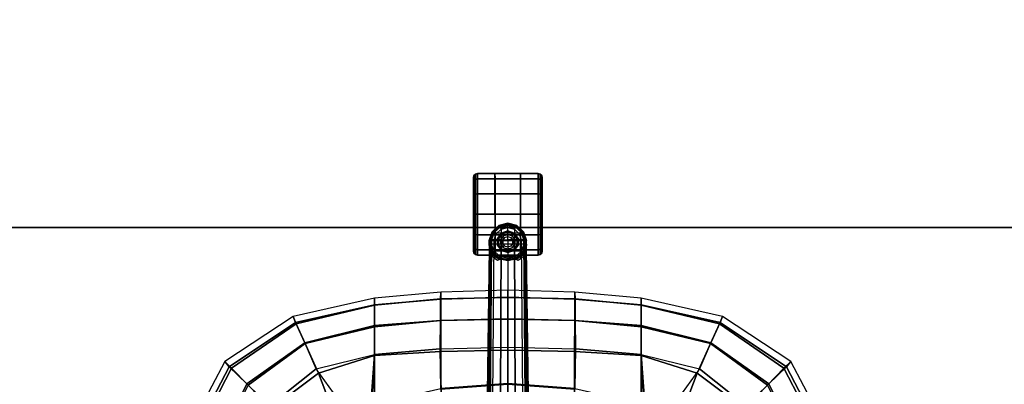
# Model space of a CAD drawing. Units: inches. Extents: x -2 to 130, y -6 to 122.
# Drawn here: x 77 to 106, y 31 to 42 of the extents above; entities that cross this region are included whole.
import ezdxf

# ---------------------------------------------------------------- set-up
doc = ezdxf.new("R2010")
doc.units = ezdxf.units.IN
doc.header["$LTSCALE"] = 0.4
doc.header["$MEASUREMENT"] = 0
for name, color, linetype in [('SEAT-BASE', 5, 'Continuous'), ('SEAT-CASTER', 5, 'Continuous'), ('SEAT-FABRIC', 5, 'Continuous'), ('SEAT-SEATPAD', 5, 'Continuous'), ('WKSURF-LAM', 6, 'Continuous'), ('WKSURF-TOPEDGE', 6, 'Continuous')]:
    doc.layers.add(name, color=color, linetype=linetype)

# ---------------------------------------------------------------- blocks, each defined once
blk = doc.blocks.new('XGNTRR_3060CL_0T')
at = {"layer": 'WKSURF-LAM'}
for points, invisible_edges in [([(23.45, -2.13, 28.5), (0, -2.13, 28.5), (0, -29.875, 28.5), (23.45, -6.62, 28.5)], 7), ([(0, -29.875, 27.45), (0, -2.13, 27.45), (23.45, -2.13, 27.45), (23.45, -6.62, 27.45)], 11), ([(36.43, -6.62, 28.5), (59.88, -29.875, 28.5), (59.88, -2.13, 28.5), (36.43, -2.13, 28.5)], 7), ([(36.43, -6.62, 27.45), (36.43, -2.13, 27.45), (59.88, -2.13, 27.45), (59.88, -29.875, 27.45)], 14), ([(0, -29.875, 28.5), (59.88, -29.875, 28.5), (36.43, -6.62, 28.5), (23.45, -6.62, 28.5)], 14), ([(36.43, -6.62, 27.45), (59.88, -29.875, 27.45), (0, -29.875, 27.45), (23.45, -6.62, 27.45)], 13)]:
    blk.add_3dface(points, dxfattribs=dict(at, invisible_edges=invisible_edges))
at = {"layer": 'WKSURF-TOPEDGE'}
blk.add_3dface([(0, -29.875, 27.45), (59.88, -29.875, 27.45), (59.88, -29.875, 28.5), (0, -29.875, 28.5)], dxfattribs=at)
blk = doc.blocks.new('1LINO_CHAIR_STD_ARMS_1T')
at = {"layer": 'SEAT-BASE'}
for points in [[(13.423, 0.502, 3.681), (13.198, 0.532, 2.864), (1.969, 0.687, 4.559), (1.948, 0.596, 6.348)], [(13.423, 0.502, 3.681), (1.948, 0.596, 6.348), (1.963, 0.564, 6.421), (13.439, 0.47, 3.756)], [(1.964, 0.668, 4.455), (13.002, 0.515, 2.805), (13, 0.483, 2.792), (1.961, 0.636, 4.442)], [(1.961, 0.636, 4.442), (1.961, -0.636, 4.442), (13, -0.483, 2.792), (13, 0.483, 2.792)], [(1.968, 0.683, 4.486), (13.007, 0.53, 2.836), (13.002, 0.515, 2.805), (1.964, 0.668, 4.455)], [(13.198, 0.532, 2.864), (13.007, 0.53, 2.836), (1.968, 0.683, 4.486), (1.969, 0.687, 4.559)], [(13.439, 0.47, 3.756), (1.963, 0.564, 6.421), (1.968, 0.491, 6.456), (13.444, 0.395, 3.791)], [(1.968, 0.491, 6.456), (13.444, 0.395, 3.791), (13.444, 0.198, 3.805), (1.968, 0.246, 6.477)], [(12.914, 0.397, 2.805), (12.957, 0.358, 2.769), (12.874, 0.239, 2.789), (12.847, 0.297, 2.815)], [(12.874, 0.239, 2.789), (12.957, 0.358, 2.769), (12.964, 0.347, 2.73), (12.87, 0.184, 2.746)], [(12.964, 0.347, 2.73), (12.905, 0.253, 2.629), (12.87, 0.184, 2.746)], [(13.078, 0.447, 2.629), (12.905, 0.253, 2.629), (12.921, 0.244, 2.589), (13.088, 0.433, 2.589)], [(13.046, 0.428, 2.716), (13.034, 0.399, 2.629), (12.905, 0.253, 2.629), (12.964, 0.347, 2.73)], [(12.914, 0.397, 2.805), (13, 0.483, 2.792), (13.04, 0.444, 2.761), (12.957, 0.358, 2.769)], [(13.088, 0.433, 2.589), (12.921, 0.244, 2.589), (12.957, 0.225, 2.572), (13.111, 0.399, 2.572)], [(13.04, 0.444, 2.761), (12.957, 0.358, 2.769), (12.964, 0.347, 2.73), (13.046, 0.428, 2.716)], [(13.111, -0.399, 2.572), (13.111, 0.399, 2.572), (12.957, 0.225, 2.572), (12.957, -0.225, 2.572)], [(13.002, 0.515, 2.805), (13.093, 0.52, 2.785), (13.086, 0.5, 2.77), (13, 0.483, 2.792)], [(13.086, 0.5, 2.77), (13, 0.483, 2.792), (13.04, 0.444, 2.761), (13.097, 0.476, 2.743)], [(13.103, 0.529, 2.808), (13.093, 0.52, 2.785), (13.002, 0.515, 2.805), (13.007, 0.53, 2.836)], [(13.103, 0.529, 2.808), (13.103, 0.529, 2.808), (13.007, 0.53, 2.836), (13.198, 0.532, 2.864)], [(13.046, 0.428, 2.716), (13.098, 0.464, 2.707), (13.078, 0.447, 2.629), (13.034, 0.399, 2.629)], [(13.04, 0.444, 2.761), (13.097, 0.476, 2.743), (13.098, 0.464, 2.707), (13.046, 0.428, 2.716)], [(13.321, 0.539, 2.629), (13.078, 0.447, 2.629), (13.088, 0.433, 2.589), (13.322, 0.521, 2.589)], [(13.171, 0.501, 2.694), (13.173, 0.483, 2.629), (13.078, 0.447, 2.629), (13.098, 0.464, 2.707)], [(13.086, 0.5, 2.77), (13.086, 0.5, 2.77), (13.093, 0.52, 2.785), (13.171, 0.515, 2.734)], [(13.097, 0.476, 2.743), (13.171, 0.515, 2.734), (13.086, 0.5, 2.77)], [(13.322, 0.521, 2.589), (13.088, 0.433, 2.589), (13.111, 0.399, 2.572), (13.324, 0.48, 2.572)], [(13.171, 0.515, 2.734), (13.093, 0.52, 2.785), (13.103, 0.529, 2.808), (13.189, 0.527, 2.756)], [(13.171, 0.501, 2.694), (13.098, 0.464, 2.707), (13.097, 0.476, 2.743), (13.171, 0.515, 2.734)], [(13.198, 0.532, 2.864), (13.198, 0.532, 2.864), (13.189, 0.527, 2.756), (13.103, 0.529, 2.808)], [(13.324, 0.48, 2.572), (13.324, -0.48, 2.572), (13.111, -0.399, 2.572), (13.111, 0.399, 2.572)], [(13.267, 0.532, 2.678), (13.321, 0.539, 2.629), (13.173, 0.483, 2.629), (13.171, 0.501, 2.694)], [(13.267, 0.532, 2.678), (13.267, 0.532, 2.678), (13.171, 0.515, 2.734), (13.189, 0.527, 2.756)], [(13.171, 0.515, 2.734), (13.267, 0.532, 2.678), (13.171, 0.501, 2.694)], [(13.234, 0.533, 2.838), (13.267, 0.532, 2.678), (13.189, 0.527, 2.756), (13.198, 0.532, 2.864)], [(13.234, 0.533, 2.838), (13.234, 0.533, 2.838), (13.198, 0.532, 2.864), (13.423, 0.502, 3.681)], [(13.234, 0.533, 2.838), (13.234, 0.533, 2.838), (13.321, 0.539, 2.629), (13.267, 0.532, 2.678)], [(13.423, 0.502, 3.681), (13.423, 0.539, 2.633), (13.321, 0.539, 2.629), (13.234, 0.533, 2.838)], [(13.321, 0.539, 2.629), (13.423, 0.539, 2.631), (13.422, 0.521, 2.589), (13.322, 0.521, 2.589)], [(13.322, 0.521, 2.589), (13.422, 0.521, 2.589), (13.419, 0.48, 2.572), (13.324, 0.48, 2.572)], [(13.419, -0.48, 2.572), (13.419, 0.48, 2.572), (13.324, 0.48, 2.572), (13.324, -0.48, 2.572)], [(13.422, 0.521, 2.589), (13.668, 0.441, 2.59), (13.645, 0.405, 2.572), (13.419, 0.48, 2.572)], [(13.419, -0.48, 2.572), (13.419, 0.48, 2.572), (13.645, 0.405, 2.572), (13.645, -0.405, 2.572)], [(13.423, 0.539, 2.631), (13.677, 0.455, 2.633), (13.668, 0.441, 2.59), (13.422, 0.521, 2.589)], [(13.658, 0.425, 3.644), (13.677, 0.454, 2.633), (13.423, 0.539, 2.633), (13.423, 0.502, 3.681)], [(13.439, 0.47, 3.756), (13.653, 0.395, 3.716), (13.659, 0.425, 3.644), (13.423, 0.502, 3.681)], [(13.444, 0.395, 3.791), (13.622, 0.334, 3.755), (13.653, 0.395, 3.716), (13.439, 0.47, 3.756)], [(13.753, 0.191, 3.733), (13.444, 0.198, 3.805), (13.444, 0.395, 3.791), (13.622, 0.334, 3.755)], [(13.622, 0.334, 3.755), (13.753, 0.191, 3.733), (13.808, 0.225, 3.693), (13.653, 0.395, 3.716)], [(13.668, 0.441, 2.59), (13.845, 0.252, 2.59), (13.808, 0.231, 2.572), (13.645, 0.405, 2.572)], [(13.645, 0.405, 2.572), (13.645, -0.405, 2.572), (13.808, -0.231, 2.572), (13.808, 0.231, 2.572)], [(13.653, 0.395, 3.716), (13.808, 0.225, 3.693), (13.83, 0.243, 3.622), (13.659, 0.425, 3.644)], [(13.829, 0.243, 3.622), (13.859, 0.259, 2.633), (13.677, 0.454, 2.633), (13.658, 0.425, 3.644)], [(13.677, 0.455, 2.633), (13.859, 0.259, 2.633), (13.845, 0.252, 2.59), (13.668, 0.441, 2.59)], [(1.968, 0.246, 6.477), (13.444, 0.198, 3.805), (13.444, 0, 3.809), (1.968, 0, 6.484)], [(1.968, -0.246, 6.477), (13.444, -0.198, 3.805), (13.444, 0, 3.809), (1.968, 0, 6.484)], [(12.87, 0.184, 2.746), (12.905, 0.253, 2.629), (12.842, 0, 2.629), (12.838, 0, 2.752)], [(12.838, 0, 2.752), (12.842, 0, 2.629), (12.905, -0.253, 2.629), (12.87, -0.184, 2.746)], [(12.905, 0.253, 2.629), (12.842, 0, 2.629), (12.86, 0, 2.589), (12.921, 0.244, 2.589)], [(12.921, 0.244, 2.589), (12.86, 0, 2.589), (12.902, 0, 2.572), (12.957, 0.225, 2.572)], [(12.957, 0.225, 2.572), (12.957, -0.225, 2.572), (12.902, 0, 2.572)], [(13.444, 0, 3.809), (13.801, 0, 3.726), (13.753, 0.191, 3.733), (13.444, 0.198, 3.805)], [(13.444, -0.198, 3.805), (13.444, 0, 3.809), (13.801, 0, 3.726), (13.753, -0.191, 3.733)], [(13.753, 0.191, 3.733), (13.801, 0, 3.726), (13.865, 0, 3.686), (13.808, 0.225, 3.693)], [(13.845, 0.252, 2.59), (13.909, 0, 2.59), (13.867, 0, 2.572), (13.808, 0.231, 2.572)], [(13.808, 0.225, 3.693), (13.865, 0, 3.686), (13.892, 0, 3.615), (13.83, 0.243, 3.622)], [(13.808, -0.231, 2.572), (13.808, 0.231, 2.572), (13.867, 0, 2.572)], [(13.808, -0.225, 3.693), (13.865, 0, 3.686), (13.892, 0, 3.615), (13.83, -0.243, 3.622)], [(13.892, 0, 3.615), (13.926, 0, 2.633), (13.859, 0.259, 2.633), (13.829, 0.243, 3.622)], [(13.892, 0, 3.615), (13.926, 0, 2.633), (13.859, -0.259, 2.633), (13.829, -0.243, 3.622)], [(13.859, 0.259, 2.633), (13.926, 0, 2.633), (13.909, 0, 2.59), (13.845, 0.252, 2.59)], [(13.859, -0.259, 2.633), (13.926, 0, 2.633), (13.909, 0, 2.59), (13.845, -0.252, 2.59)], [(1.968, -0.491, 6.456), (13.444, -0.395, 3.791), (13.444, -0.198, 3.805), (1.968, -0.246, 6.477)], [(12.905, -0.253, 2.629), (12.842, 0, 2.629), (12.86, 0, 2.589), (12.921, -0.244, 2.589)], [(12.847, -0.297, 2.815), (12.874, -0.239, 2.789), (12.957, -0.358, 2.769), (12.914, -0.397, 2.805)], [(12.921, -0.244, 2.589), (12.86, 0, 2.589), (12.902, 0, 2.572), (12.957, -0.225, 2.572)], [(12.87, -0.184, 2.746), (12.964, -0.347, 2.73), (12.957, -0.358, 2.769), (12.874, -0.239, 2.789)], [(12.87, -0.184, 2.746), (12.87, -0.184, 2.746), (12.905, -0.253, 2.629), (12.964, -0.347, 2.73)], [(13.078, -0.447, 2.629), (12.905, -0.253, 2.629), (12.921, -0.244, 2.589), (13.088, -0.433, 2.589)], [(12.964, -0.347, 2.73), (12.905, -0.253, 2.629), (13.034, -0.399, 2.629), (13.046, -0.428, 2.716)], [(13.088, -0.433, 2.589), (12.921, -0.244, 2.589), (12.957, -0.225, 2.572), (13.111, -0.399, 2.572)], [(13.444, -0.395, 3.791), (13.622, -0.334, 3.755), (13.753, -0.191, 3.733), (13.444, -0.198, 3.805)], [(13.622, -0.334, 3.755), (13.753, -0.191, 3.733), (13.808, -0.225, 3.693), (13.653, -0.395, 3.716)], [(13.668, -0.441, 2.59), (13.845, -0.252, 2.59), (13.808, -0.231, 2.572), (13.645, -0.405, 2.572)], [(13.653, -0.395, 3.716), (13.808, -0.225, 3.693), (13.83, -0.243, 3.622), (13.659, -0.425, 3.644)], [(13.829, -0.243, 3.622), (13.859, -0.259, 2.633), (13.677, -0.454, 2.633), (13.658, -0.425, 3.644)], [(13.677, -0.455, 2.633), (13.859, -0.259, 2.633), (13.845, -0.252, 2.59), (13.668, -0.441, 2.59)], [(13.753, -0.191, 3.733), (13.801, 0, 3.726), (13.865, 0, 3.686), (13.808, -0.225, 3.693)], [(13.845, -0.252, 2.59), (13.909, 0, 2.59), (13.867, 0, 2.572), (13.808, -0.231, 2.572)], [(13.423, -0.502, 3.681), (1.948, -0.596, 6.348), (1.963, -0.564, 6.421), (13.439, -0.47, 3.756)], [(1.948, -0.596, 6.348), (1.969, -0.687, 4.559), (13.198, -0.532, 2.864), (13.423, -0.502, 3.681)], [(1.964, -0.668, 4.455), (13.002, -0.515, 2.805), (13, -0.483, 2.792), (1.961, -0.636, 4.442)], [(13.439, -0.47, 3.756), (1.963, -0.564, 6.421), (1.968, -0.491, 6.456), (13.444, -0.395, 3.791)], [(1.968, -0.683, 4.486), (13.007, -0.53, 2.836), (13.002, -0.515, 2.805), (1.964, -0.668, 4.455)], [(1.969, -0.687, 4.559), (1.968, -0.683, 4.486), (13.007, -0.53, 2.836), (13.198, -0.532, 2.864)], [(12.957, -0.358, 2.769), (13.04, -0.444, 2.761), (13, -0.483, 2.792), (12.914, -0.397, 2.805)], [(13.046, -0.428, 2.716), (12.964, -0.347, 2.73), (12.957, -0.358, 2.769), (13.04, -0.444, 2.761)], [(13.097, -0.476, 2.743), (13.04, -0.444, 2.761), (13, -0.483, 2.792), (13.086, -0.5, 2.77)], [(13, -0.483, 2.792), (13.086, -0.5, 2.77), (13.093, -0.52, 2.785), (13.002, -0.515, 2.805)], [(13.007, -0.53, 2.836), (13.002, -0.515, 2.805), (13.093, -0.52, 2.785), (13.103, -0.529, 2.808)], [(13.198, -0.532, 2.864), (13.007, -0.53, 2.836), (13.103, -0.529, 2.808)], [(13.034, -0.399, 2.629), (13.078, -0.447, 2.629), (13.098, -0.464, 2.707), (13.046, -0.428, 2.716)], [(13.046, -0.428, 2.716), (13.098, -0.464, 2.707), (13.097, -0.476, 2.743), (13.04, -0.444, 2.761)], [(13.321, -0.539, 2.629), (13.078, -0.447, 2.629), (13.088, -0.433, 2.589), (13.322, -0.521, 2.589)], [(13.098, -0.464, 2.707), (13.078, -0.447, 2.629), (13.173, -0.483, 2.629), (13.171, -0.501, 2.694)], [(13.086, -0.5, 2.77), (13.086, -0.5, 2.77), (13.171, -0.515, 2.734), (13.097, -0.476, 2.743)], [(13.171, -0.515, 2.734), (13.093, -0.52, 2.785), (13.086, -0.5, 2.77)], [(13.322, -0.521, 2.589), (13.088, -0.433, 2.589), (13.111, -0.399, 2.572), (13.324, -0.48, 2.572)], [(13.189, -0.527, 2.756), (13.103, -0.529, 2.808), (13.093, -0.52, 2.785), (13.171, -0.515, 2.734)], [(13.171, -0.515, 2.734), (13.097, -0.476, 2.743), (13.098, -0.464, 2.707), (13.171, -0.501, 2.694)], [(13.103, -0.529, 2.808), (13.189, -0.527, 2.756), (13.198, -0.532, 2.864)], [(13.171, -0.501, 2.694), (13.173, -0.483, 2.629), (13.321, -0.539, 2.629), (13.267, -0.532, 2.678)], [(13.171, -0.501, 2.694), (13.171, -0.501, 2.694), (13.267, -0.532, 2.678), (13.171, -0.515, 2.734)], [(13.189, -0.527, 2.756), (13.171, -0.515, 2.734), (13.267, -0.532, 2.678)], [(13.198, -0.532, 2.864), (13.189, -0.527, 2.756), (13.267, -0.532, 2.678), (13.234, -0.533, 2.838)], [(13.423, -0.502, 3.681), (13.198, -0.532, 2.864), (13.234, -0.533, 2.838)], [(13.234, -0.533, 2.838), (13.321, -0.539, 2.629), (13.423, -0.539, 2.633), (13.423, -0.502, 3.681)], [(13.267, -0.532, 2.678), (13.321, -0.539, 2.629), (13.234, -0.533, 2.838)], [(13.321, -0.539, 2.629), (13.423, -0.539, 2.631), (13.422, -0.521, 2.589), (13.322, -0.521, 2.589)], [(13.322, -0.521, 2.589), (13.422, -0.521, 2.589), (13.419, -0.48, 2.572), (13.324, -0.48, 2.572)], [(13.422, -0.521, 2.589), (13.668, -0.441, 2.59), (13.645, -0.405, 2.572), (13.419, -0.48, 2.572)], [(13.423, -0.539, 2.631), (13.677, -0.455, 2.633), (13.668, -0.441, 2.59), (13.422, -0.521, 2.589)], [(13.439, -0.47, 3.756), (13.653, -0.395, 3.716), (13.659, -0.425, 3.644), (13.423, -0.502, 3.681)], [(13.658, -0.425, 3.644), (13.677, -0.454, 2.633), (13.423, -0.539, 2.633), (13.423, -0.502, 3.681)], [(13.444, -0.395, 3.791), (13.622, -0.334, 3.755), (13.653, -0.395, 3.716), (13.439, -0.47, 3.756)]]:
    blk.add_3dface(points, dxfattribs=at)
at = {"layer": 'SEAT-CASTER'}
for points in [[(13.016, 0.942, 1.187), (13.173, 0.942, 1.771), (13.158, 0.883, 1.78), (12.999, 0.883, 1.187)], [(13.173, 0.942, 0.602), (13.016, 0.942, 1.187), (12.999, 0.883, 1.187), (13.158, 0.883, 0.593)], [(12.999, 0.883, 1.187), (12.999, -0.883, 1.187), (13.158, -0.883, 1.78), (13.158, 0.883, 1.78)], [(12.999, 0.37, 1.187), (12.999, 0.883, 1.187), (13.158, 0.883, 0.593), (13.147, 0.37, 0.587)], [(13.06, 0.984, 1.187), (13.211, 0.984, 1.749), (13.173, 0.942, 1.771), (13.016, 0.942, 1.187)], [(13.211, 0.984, 0.624), (13.06, 0.984, 1.187), (13.016, 0.942, 1.187), (13.173, 0.942, 0.602)], [(13.119, 1, 1.187), (13.262, 1, 1.72), (13.211, 0.984, 1.749), (13.06, 0.984, 1.187)], [(13.262, 1, 0.653), (13.119, 1, 1.187), (13.06, 0.984, 1.187), (13.211, 0.984, 0.624)], [(13.147, 0.37, 0.587), (13.158, 0.883, 0.593), (13.593, 0.883, 0.159), (13.586, 0.37, 0.147)], [(13.173, 0.942, 1.771), (13.601, 0.942, 2.199), (13.593, 0.883, 2.214), (13.158, 0.883, 1.78)], [(13.601, 0.942, 0.174), (13.173, 0.942, 0.602), (13.158, 0.883, 0.593), (13.593, 0.883, 0.159)], [(13.158, 0.883, 1.78), (13.158, -0.883, 1.78), (13.593, -0.883, 2.214), (13.593, 0.883, 2.214)], [(13.211, 0.984, 1.749), (13.623, 0.984, 2.161), (13.601, 0.942, 2.199), (13.173, 0.942, 1.771)], [(13.623, 0.984, 0.212), (13.211, 0.984, 0.624), (13.173, 0.942, 0.602), (13.601, 0.942, 0.174)], [(13.262, 1, 1.72), (13.653, 1, 2.11), (13.623, 0.984, 2.161), (13.211, 0.984, 1.749)], [(13.653, 1, 0.263), (13.262, 1, 0.653), (13.211, 0.984, 0.624), (13.623, 0.984, 0.212)], [(13.586, 0.37, 0.147), (13.593, 0.883, 0.159), (14.186, 0.883), (14.186, 0.37, -0.013)], [(13.601, 0.942, 2.199), (14.186, 0.942, 2.356), (14.186, 0.883, 2.373), (13.593, 0.883, 2.214)], [(14.186, 0.942, 0.017), (13.601, 0.942, 0.174), (13.593, 0.883, 0.159), (14.186, 0.883)], [(13.593, 0.883, 2.214), (13.593, -0.883, 2.214), (14.186, -0.883, 2.373), (14.186, 0.883, 2.373)], [(13.623, 0.984, 2.161), (14.186, 0.984, 2.312), (14.186, 0.942, 2.356), (13.601, 0.942, 2.199)], [(14.186, 0.984, 0.061), (13.623, 0.984, 0.212), (13.601, 0.942, 0.174), (14.186, 0.942, 0.017)], [(13.653, 1, 2.11), (14.186, 1, 2.253), (14.186, 0.984, 2.312), (13.623, 0.984, 2.161)], [(14.186, 1, 0.12), (13.653, 1, 0.263), (13.623, 0.984, 0.212), (14.186, 0.984, 0.061)], [(14.186, 1, 2.253), (14.719, 1, 2.11), (14.749, 0.984, 2.161), (14.186, 0.984, 2.312)], [(14.719, 1, 0.263), (14.186, 1, 0.12), (14.186, 0.984, 0.061), (14.749, 0.984, 0.212)], [(14.186, 0.984, 2.312), (14.749, 0.984, 2.161), (14.771, 0.942, 2.199), (14.186, 0.942, 2.356)], [(14.749, 0.984, 0.212), (14.186, 0.984, 0.061), (14.186, 0.942, 0.017), (14.771, 0.942, 0.174)], [(14.186, 0.942, 2.356), (14.771, 0.942, 2.199), (14.779, 0.883, 2.214), (14.186, 0.883, 2.373)], [(14.771, 0.942, 0.174), (14.186, 0.942, 0.017), (14.186, 0.883), (14.779, 0.883, 0.159)], [(14.186, 0.883, 2.373), (14.186, -0.883, 2.373), (14.779, -0.883, 2.214), (14.779, 0.883, 2.214)], [(14.186, 0.37, -0.013), (14.186, 0.883), (14.779, 0.883, 0.159), (14.786, 0.37, 0.147)], [(15.11, 1, 0.653), (14.719, 1, 0.263), (14.749, 0.984, 0.212), (15.161, 0.984, 0.624)], [(14.719, 1, 2.11), (15.11, 1, 1.72), (15.161, 0.984, 1.749), (14.749, 0.984, 2.161)], [(15.161, 0.984, 0.624), (14.749, 0.984, 0.212), (14.771, 0.942, 0.174), (15.199, 0.942, 0.602)], [(14.749, 0.984, 2.161), (15.161, 0.984, 1.749), (15.199, 0.942, 1.771), (14.771, 0.942, 2.199)], [(15.199, 0.942, 0.602), (14.771, 0.942, 0.174), (14.779, 0.883, 0.159), (15.213, 0.883, 0.593)], [(14.771, 0.942, 2.199), (15.199, 0.942, 1.771), (15.213, 0.883, 1.78), (14.779, 0.883, 2.214)], [(14.779, 0.883, 2.214), (14.779, -0.883, 2.214), (15.213, -0.883, 1.78), (15.213, 0.883, 1.78)], [(14.786, 0.37, 0.147), (14.779, 0.883, 0.159), (15.213, 0.883, 0.593), (15.225, 0.37, 0.587)], [(15.252, 1, 1.187), (15.11, 1, 0.653), (15.161, 0.984, 0.624), (15.312, 0.984, 1.187)], [(15.11, 1, 1.72), (15.252, 1, 1.187), (15.312, 0.984, 1.187), (15.161, 0.984, 1.749)], [(15.312, 0.984, 1.187), (15.161, 0.984, 0.624), (15.199, 0.942, 0.602), (15.355, 0.942, 1.187)], [(15.161, 0.984, 1.749), (15.312, 0.984, 1.187), (15.355, 0.942, 1.187), (15.199, 0.942, 1.771)], [(15.355, 0.942, 1.187), (15.199, 0.942, 0.602), (15.213, 0.883, 0.593), (15.372, 0.883, 1.187)], [(15.199, 0.942, 1.771), (15.355, 0.942, 1.187), (15.372, 0.883, 1.187), (15.213, 0.883, 1.78)], [(15.213, 0.883, 1.78), (15.213, -0.883, 1.78), (15.372, -0.883, 1.187), (15.372, 0.883, 1.187)], [(15.225, 0.37, 0.587), (15.213, 0.883, 0.593), (15.372, 0.883, 1.187), (15.372, 0.374, 1.187)], [(15.372, -0.366, 1.187), (12.999, -0.373, 1.187), (12.999, 0.37, 1.187), (15.372, 0.374, 1.187)], [(13.155, 0.168, 2.387), (13.298, 0.271, 2.387), (13.288, 0.3, 2.387), (13.131, 0.185, 2.387)], [(13.288, 0.3, 2.387), (13.131, 0.185, 2.387), (13.131, 0.185, 1.677), (13.288, 0.3, 1.908)], [(13.298, 0.271, 2.387), (13.474, 0.271, 2.387), (13.483, 0.3, 2.387), (13.288, 0.3, 2.387)], [(13.483, 0.3, 2.387), (13.288, 0.3, 2.387), (13.288, 0.3, 1.908), (13.483, 0.3, 2.103)], [(13.474, 0.271, 2.387), (13.616, 0.168, 2.387), (13.641, 0.185, 2.387), (13.483, 0.3, 2.387)], [(13.641, 0.185, 2.387), (13.483, 0.3, 2.387), (13.483, 0.3, 2.103), (13.641, 0.185, 2.227)], [(13.101, 0, 2.387), (13.155, 0.168, 2.387), (13.131, 0.185, 2.387), (13.071, 0, 2.387)], [(13.131, 0.185, 2.387), (13.071, 0, 2.387), (13.071, 0, 1.451), (13.131, 0.185, 1.677)], [(13.155, -0.168, 2.387), (13.101, 0, 2.387), (13.071, 0, 2.387), (13.131, -0.185, 2.387)], [(13.071, 0, 2.387), (13.131, -0.185, 2.387), (13.131, -0.185, 1.677), (13.071, 0, 1.451)], [(13.155, 0.168, 2.475), (13.101, 0, 2.475), (13.101, 0, 2.387), (13.155, 0.168, 2.387)], [(13.101, 0, 2.475), (13.155, -0.168, 2.475), (13.155, -0.168, 2.387), (13.101, 0, 2.387)], [(13.298, 0.271, 2.475), (13.155, 0.168, 2.475), (13.155, 0.168, 2.387), (13.298, 0.271, 2.387)], [(13.211, 0.127, 3.265), (13.169, 0, 3.265), (13.169, 0, 2.593), (13.211, 0.127, 2.593)], [(13.169, 0, 3.265), (13.211, -0.127, 3.265), (13.211, -0.127, 2.593), (13.169, 0, 2.593)], [(13.319, 0.206, 3.265), (13.211, 0.127, 3.265), (13.211, 0.127, 2.593), (13.319, 0.206, 2.593)], [(13.474, 0.271, 2.475), (13.298, 0.271, 2.475), (13.298, 0.271, 2.387), (13.474, 0.271, 2.387)], [(13.453, 0.206, 3.265), (13.319, 0.206, 3.265), (13.319, 0.206, 2.593), (13.453, 0.206, 2.593)], [(13.561, 0.127, 3.265), (13.453, 0.206, 3.265), (13.453, 0.206, 2.593), (13.561, 0.127, 2.593)], [(13.616, 0.168, 2.475), (13.474, 0.271, 2.475), (13.474, 0.271, 2.387), (13.616, 0.168, 2.387)], [(13.602, 0, 3.265), (13.561, 0.127, 3.265), (13.561, 0.127, 2.593), (13.602, 0, 2.593)], [(13.561, -0.127, 3.265), (13.602, 0, 3.265), (13.602, 0, 2.593), (13.561, -0.127, 2.593)], [(13.616, 0.168, 2.387), (13.671, 0, 2.387), (13.701, 0, 2.387), (13.641, 0.185, 2.387)], [(13.671, 0, 2.475), (13.616, 0.168, 2.475), (13.616, 0.168, 2.387), (13.671, 0, 2.387)], [(13.616, -0.168, 2.475), (13.671, 0, 2.475), (13.671, 0, 2.387), (13.616, -0.168, 2.387)], [(13.671, 0, 2.387), (13.616, -0.168, 2.387), (13.641, -0.185, 2.387), (13.701, 0, 2.387)], [(13.701, 0, 2.387), (13.641, 0.185, 2.387), (13.641, 0.185, 2.227), (13.701, 0, 2.243)], [(13.641, -0.185, 2.387), (13.701, 0, 2.387), (13.701, 0, 2.243), (13.641, -0.185, 2.227)], [(13.298, -0.271, 2.387), (13.155, -0.168, 2.387), (13.131, -0.185, 2.387), (13.288, -0.3, 2.387)], [(13.131, -0.185, 2.387), (13.288, -0.3, 2.387), (13.288, -0.3, 1.908), (13.131, -0.185, 1.677)], [(13.155, -0.168, 2.475), (13.298, -0.271, 2.475), (13.298, -0.271, 2.387), (13.155, -0.168, 2.387)], [(13.211, -0.127, 3.265), (13.319, -0.206, 3.265), (13.319, -0.206, 2.593), (13.211, -0.127, 2.593)], [(13.474, -0.271, 2.387), (13.298, -0.271, 2.387), (13.288, -0.3, 2.387), (13.483, -0.3, 2.387)], [(13.298, -0.271, 2.475), (13.474, -0.271, 2.475), (13.474, -0.271, 2.387), (13.298, -0.271, 2.387)], [(13.319, -0.206, 3.265), (13.453, -0.206, 3.265), (13.453, -0.206, 2.593), (13.319, -0.206, 2.593)], [(13.453, -0.206, 3.265), (13.561, -0.127, 3.265), (13.561, -0.127, 2.593), (13.453, -0.206, 2.593)], [(13.474, -0.271, 2.475), (13.616, -0.168, 2.475), (13.616, -0.168, 2.387), (13.474, -0.271, 2.387)], [(13.616, -0.168, 2.387), (13.474, -0.271, 2.387), (13.483, -0.3, 2.387), (13.641, -0.185, 2.387)], [(13.483, -0.3, 2.387), (13.641, -0.185, 2.387), (13.641, -0.185, 2.227), (13.483, -0.3, 2.103)], [(13.147, -0.37, 0.587), (13.158, -0.883, 0.593), (12.999, -0.883, 1.187), (12.999, -0.373, 1.187)], [(13.586, -0.37, 0.147), (13.593, -0.883, 0.159), (13.158, -0.883, 0.593), (13.147, -0.37, 0.587)], [(13.288, -0.3, 2.387), (13.483, -0.3, 2.387), (13.483, -0.3, 2.103), (13.288, -0.3, 1.908)], [(14.186, -0.37, -0.013), (14.186, -0.883), (13.593, -0.883, 0.159), (13.586, -0.37, 0.147)], [(14.786, -0.37, 0.147), (14.779, -0.883, 0.159), (14.186, -0.883), (14.186, -0.37, -0.013)], [(15.225, -0.37, 0.587), (15.213, -0.883, 0.593), (14.779, -0.883, 0.159), (14.786, -0.37, 0.147)], [(15.372, -0.366, 1.187), (15.372, -0.883, 1.187), (15.213, -0.883, 0.593), (15.225, -0.37, 0.587)], [(12.999, -0.883, 1.187), (13.158, -0.883, 1.78), (13.173, -0.942, 1.771), (13.016, -0.942, 1.187)], [(13.158, -0.883, 0.593), (12.999, -0.883, 1.187), (13.016, -0.942, 1.187), (13.173, -0.942, 0.602)], [(13.016, -0.942, 1.187), (13.173, -0.942, 1.771), (13.211, -0.984, 1.749), (13.06, -0.984, 1.187)], [(13.173, -0.942, 0.602), (13.016, -0.942, 1.187), (13.06, -0.984, 1.187), (13.211, -0.984, 0.624)], [(13.06, -0.984, 1.187), (13.211, -0.984, 1.749), (13.262, -1, 1.72), (13.119, -1, 1.187)], [(13.211, -0.984, 0.624), (13.06, -0.984, 1.187), (13.119, -1, 1.187), (13.262, -1, 0.653)], [(13.158, -0.883, 1.78), (13.593, -0.883, 2.214), (13.601, -0.942, 2.199), (13.173, -0.942, 1.771)], [(13.593, -0.883, 0.159), (13.158, -0.883, 0.593), (13.173, -0.942, 0.602), (13.601, -0.942, 0.174)], [(13.173, -0.942, 1.771), (13.601, -0.942, 2.199), (13.623, -0.984, 2.161), (13.211, -0.984, 1.749)], [(13.601, -0.942, 0.174), (13.173, -0.942, 0.602), (13.211, -0.984, 0.624), (13.623, -0.984, 0.212)], [(13.211, -0.984, 1.749), (13.623, -0.984, 2.161), (13.653, -1, 2.11), (13.262, -1, 1.72)], [(13.623, -0.984, 0.212), (13.211, -0.984, 0.624), (13.262, -1, 0.653), (13.653, -1, 0.263)], [(13.593, -0.883, 2.214), (14.186, -0.883, 2.373), (14.186, -0.942, 2.356), (13.601, -0.942, 2.199)], [(14.186, -0.883), (13.593, -0.883, 0.159), (13.601, -0.942, 0.174), (14.186, -0.942, 0.017)], [(13.601, -0.942, 2.199), (14.186, -0.942, 2.356), (14.186, -0.984, 2.312), (13.623, -0.984, 2.161)], [(14.186, -0.942, 0.017), (13.601, -0.942, 0.174), (13.623, -0.984, 0.212), (14.186, -0.984, 0.061)], [(13.623, -0.984, 2.161), (14.186, -0.984, 2.312), (14.186, -1, 2.253), (13.653, -1, 2.11)], [(14.186, -0.984, 0.061), (13.623, -0.984, 0.212), (13.653, -1, 0.263), (14.186, -1, 0.12)], [(14.186, -0.883, 2.373), (14.779, -0.883, 2.214), (14.771, -0.942, 2.199), (14.186, -0.942, 2.356)], [(14.779, -0.883, 0.159), (14.186, -0.883), (14.186, -0.942, 0.017), (14.771, -0.942, 0.174)], [(14.186, -0.942, 2.356), (14.771, -0.942, 2.199), (14.749, -0.984, 2.161), (14.186, -0.984, 2.312)], [(14.771, -0.942, 0.174), (14.186, -0.942, 0.017), (14.186, -0.984, 0.061), (14.749, -0.984, 0.212)], [(14.186, -0.984, 2.312), (14.749, -0.984, 2.161), (14.719, -1, 2.11), (14.186, -1, 2.253)], [(14.749, -0.984, 0.212), (14.186, -0.984, 0.061), (14.186, -1, 0.12), (14.719, -1, 0.263)], [(15.161, -0.984, 0.624), (14.749, -0.984, 0.212), (14.719, -1, 0.263), (15.11, -1, 0.653)], [(14.749, -0.984, 2.161), (15.161, -0.984, 1.749), (15.11, -1, 1.72), (14.719, -1, 2.11)], [(15.199, -0.942, 0.602), (14.771, -0.942, 0.174), (14.749, -0.984, 0.212), (15.161, -0.984, 0.624)], [(14.771, -0.942, 2.199), (15.199, -0.942, 1.771), (15.161, -0.984, 1.749), (14.749, -0.984, 2.161)], [(15.213, -0.883, 0.593), (14.779, -0.883, 0.159), (14.771, -0.942, 0.174), (15.199, -0.942, 0.602)], [(14.779, -0.883, 2.214), (15.213, -0.883, 1.78), (15.199, -0.942, 1.771), (14.771, -0.942, 2.199)], [(15.312, -0.984, 1.187), (15.161, -0.984, 0.624), (15.11, -1, 0.653), (15.252, -1, 1.187)], [(15.161, -0.984, 1.749), (15.312, -0.984, 1.187), (15.252, -1, 1.187), (15.11, -1, 1.72)], [(15.355, -0.942, 1.187), (15.199, -0.942, 0.602), (15.161, -0.984, 0.624), (15.312, -0.984, 1.187)], [(15.199, -0.942, 1.771), (15.355, -0.942, 1.187), (15.312, -0.984, 1.187), (15.161, -0.984, 1.749)], [(15.372, -0.883, 1.187), (15.213, -0.883, 0.593), (15.199, -0.942, 0.602), (15.355, -0.942, 1.187)], [(15.213, -0.883, 1.78), (15.372, -0.883, 1.187), (15.355, -0.942, 1.187), (15.199, -0.942, 1.771)]]:
    blk.add_3dface(points, dxfattribs=at)
for points, invisible_edges in [([(13.119, 1, 1.187), (13.119, 1, 1.187), (13.262, 1, 0.653), (13.262, 1, 1.72)], 4), ([(13.262, 1, 0.653), (13.262, 1, 1.72), (13.653, 1, 2.11), (13.653, 1, 0.263)], 5), ([(13.653, 1, 2.11), (13.653, 1, 0.263), (14.186, 1, 0.12), (14.186, 1, 2.253)], 5), ([(14.719, 1, 2.11), (14.719, 1, 0.263), (14.186, 1, 0.12), (14.186, 1, 2.253)], 5), ([(15.11, 1, 0.653), (15.11, 1, 1.72), (14.719, 1, 2.11), (14.719, 1, 0.263)], 5), ([(15.252, 1, 1.187), (15.252, 1, 1.187), (15.11, 1, 0.653), (15.11, 1, 1.72)], 4), ([(15.372, 0.374, 1.187), (12.999, 0.37, 1.187), (13.147, 0.37, 0.587), (15.225, 0.37, 0.587)], 5), ([(13.147, 0.37, 0.587), (15.225, 0.37, 0.587), (14.786, 0.37, 0.147), (13.586, 0.37, 0.147)], 5), ([(14.786, 0.37, 0.147), (13.586, 0.37, 0.147), (14.186, 0.37, -0.013)], 1), ([(13.169, 0, 2.593), (13.211, 0.127, 2.593), (13.155, 0.168, 2.475), (13.101, 0, 2.475)], 10), ([(13.211, -0.127, 2.593), (13.169, 0, 2.593), (13.101, 0, 2.475), (13.155, -0.168, 2.475)], 10), ([(13.211, 0.127, 2.593), (13.319, 0.206, 2.593), (13.298, 0.271, 2.475), (13.155, 0.168, 2.475)], 10), ([(13.229, 0, 3.325), (13.259, 0.092, 3.325), (13.211, 0.127, 3.265), (13.169, 0, 3.265)], 10), ([(13.259, -0.092, 3.325), (13.229, 0, 3.325), (13.169, 0, 3.265), (13.211, -0.127, 3.265)], 10), ([(13.259, 0.092, 3.325), (13.337, 0.149, 3.325), (13.319, 0.206, 3.265), (13.211, 0.127, 3.265)], 10), ([(13.259, 0.092, 3.325), (13.259, -0.092, 3.325), (13.229, 0, 3.325)], 1), ([(13.337, -0.149, 3.325), (13.337, 0.149, 3.325), (13.259, 0.092, 3.325), (13.259, -0.092, 3.325)], 5), ([(13.319, 0.206, 2.593), (13.453, 0.206, 2.593), (13.474, 0.271, 2.475), (13.298, 0.271, 2.475)], 10), ([(13.337, 0.149, 3.325), (13.434, 0.149, 3.325), (13.453, 0.206, 3.265), (13.319, 0.206, 3.265)], 10), ([(13.434, 0.149, 3.325), (13.337, 0.149, 3.325), (13.337, -0.149, 3.325), (13.434, -0.149, 3.325)], 10), ([(13.434, 0.149, 3.325), (13.512, 0.092, 3.325), (13.561, 0.127, 3.265), (13.453, 0.206, 3.265)], 10), ([(13.434, 0.149, 3.325), (13.434, -0.149, 3.325), (13.512, -0.092, 3.325), (13.512, 0.092, 3.325)], 5), ([(13.453, 0.206, 2.593), (13.561, 0.127, 2.593), (13.616, 0.168, 2.475), (13.474, 0.271, 2.475)], 10), ([(13.512, 0.092, 3.325), (13.542, 0, 3.325), (13.602, 0, 3.265), (13.561, 0.127, 3.265)], 10), ([(13.512, -0.092, 3.325), (13.512, 0.092, 3.325), (13.542, 0, 3.325)], 1), ([(13.542, 0, 3.325), (13.512, -0.092, 3.325), (13.561, -0.127, 3.265), (13.602, 0, 3.265)], 10), ([(13.561, 0.127, 2.593), (13.602, 0, 2.593), (13.671, 0, 2.475), (13.616, 0.168, 2.475)], 10), ([(13.602, 0, 2.593), (13.561, -0.127, 2.593), (13.616, -0.168, 2.475), (13.671, 0, 2.475)], 10), ([(13.319, -0.206, 2.593), (13.211, -0.127, 2.593), (13.155, -0.168, 2.475), (13.298, -0.271, 2.475)], 10), ([(13.337, -0.149, 3.325), (13.259, -0.092, 3.325), (13.211, -0.127, 3.265), (13.319, -0.206, 3.265)], 10), ([(13.453, -0.206, 2.593), (13.319, -0.206, 2.593), (13.298, -0.271, 2.475), (13.474, -0.271, 2.475)], 10), ([(13.434, -0.149, 3.325), (13.337, -0.149, 3.325), (13.319, -0.206, 3.265), (13.453, -0.206, 3.265)], 10), ([(13.512, -0.092, 3.325), (13.434, -0.149, 3.325), (13.453, -0.206, 3.265), (13.561, -0.127, 3.265)], 10), ([(13.561, -0.127, 2.593), (13.453, -0.206, 2.593), (13.474, -0.271, 2.475), (13.616, -0.168, 2.475)], 10), ([(15.372, -0.366, 1.187), (12.999, -0.373, 1.187), (13.147, -0.37, 0.587), (15.225, -0.37, 0.587)], 5), ([(13.147, -0.37, 0.587), (15.225, -0.37, 0.587), (14.786, -0.37, 0.147), (13.586, -0.37, 0.147)], 5), ([(14.786, -0.37, 0.147), (13.586, -0.37, 0.147), (14.186, -0.37, -0.013)], 1), ([(13.262, -1, 1.72), (13.262, -1, 0.653), (13.119, -1, 1.187)], 1), ([(13.653, -1, 0.263), (13.653, -1, 2.11), (13.262, -1, 1.72), (13.262, -1, 0.653)], 5), ([(14.186, -1, 2.253), (14.186, -1, 0.12), (13.653, -1, 0.263), (13.653, -1, 2.11)], 5), ([(14.186, -1, 2.253), (14.186, -1, 0.12), (14.719, -1, 0.263), (14.719, -1, 2.11)], 5), ([(14.719, -1, 0.263), (14.719, -1, 2.11), (15.11, -1, 1.72), (15.11, -1, 0.653)], 5), ([(15.11, -1, 1.72), (15.11, -1, 0.653), (15.252, -1, 1.187)], 1)]:
    blk.add_3dface(points, dxfattribs=dict(at, invisible_edges=invisible_edges))
at = {"layer": 'SEAT-FABRIC'}
for points in [[(9.264, 7.582, 19.989), (9.751, 8.096, 19.224), (7.67, 9.186, 19.525), (7.404, 8.507, 20.302)], [(9.909, 8.228, 18.383), (7.761, 9.355, 18.699), (7.664, 9.088, 17.639), (9.714, 8.027, 17.397)], [(9.751, 8.096, 19.224), (9.909, 8.228, 18.383), (7.761, 9.355, 18.699), (7.67, 9.186, 19.525)], [(9.714, 8.027, 17.397), (7.664, 9.088, 17.639), (7.388, 8.452, 16.779), (9.223, 7.545, 16.626)], [(8.553, 6.857, 20.284), (9.264, 7.582, 19.989), (7.404, 8.507, 20.302), (7.014, 7.576, 20.522)], [(11.007, 6.149, 16.917), (9.714, 8.027, 17.397), (9.223, 7.545, 16.626), (10.434, 5.894, 16.24)], [(10.45, 5.899, 19.555), (11.043, 6.174, 18.74), (9.751, 8.096, 19.224), (9.264, 7.582, 19.989)], [(11.216, 6.242, 17.806), (9.909, 8.228, 18.383), (9.714, 8.027, 17.397), (11.007, 6.149, 16.917)], [(11.043, 6.174, 18.74), (11.216, 6.242, 17.806), (9.909, 8.228, 18.383), (9.751, 8.096, 19.224)], [(9.574, 5.507, 19.99), (10.45, 5.899, 19.555), (9.264, 7.582, 19.989), (8.553, 6.857, 20.284)], [(10.434, 5.894, 16.24), (9.223, 7.545, 16.626), (8.607, 6.949, 16.042), (9.694, 5.574, 15.78)], [(7.811, 4.838, 20.226), (9.574, 5.507, 19.99), (8.553, 6.857, 20.284), (7.181, 5.647, 20.321)], [(11.542, 3.878, 16.525), (11.007, 6.149, 16.917), (10.434, 5.894, 16.24), (10.92, 3.878, 15.912)], [(10.96, 3.878, 19.194), (11.558, 3.878, 18.371), (11.043, 6.174, 18.74), (10.45, 5.899, 19.555)], [(11.753, 3.878, 17.37), (11.216, 6.242, 17.806), (11.007, 6.149, 16.917), (11.542, 3.878, 16.525)], [(11.558, 3.878, 18.371), (11.753, 3.878, 17.37), (11.216, 6.242, 17.806), (11.043, 6.174, 18.74)], [(10.081, 3.878, 19.715), (10.96, 3.878, 19.194), (10.45, 5.899, 19.555), (9.574, 5.507, 19.99)], [(10.92, 3.878, 15.912), (10.434, 5.894, 16.24), (9.694, 5.574, 15.78), (10.117, 3.878, 15.551)], [(8.174, 3.878, 20.109), (10.081, 3.878, 19.715), (9.574, 5.507, 19.99), (7.811, 4.838, 20.226)], [(10.198, 1.943, 19.579), (10.081, 3.878, 19.715), (8.174, 3.878, 20.109), (8.241, 1.941, 19.988)], [(10.081, 3.878, 19.715), (10.198, 1.943, 19.579), (11.098, 1.944, 19.05), (10.96, 3.878, 19.194)], [(11.1, 1.957, 15.757), (10.92, 3.878, 15.912), (10.117, 3.878, 15.551), (10.283, 1.968, 15.444)], [(11.732, 1.954, 16.348), (11.542, 3.878, 16.525), (10.92, 3.878, 15.912), (11.1, 1.957, 15.757)], [(10.96, 3.878, 19.194), (11.098, 1.944, 19.05), (11.717, 1.944, 18.214), (11.558, 3.878, 18.371)], [(11.924, 1.946, 17.192), (11.753, 3.878, 17.37), (11.542, 3.878, 16.525), (11.732, 1.954, 16.348)], [(11.558, 3.878, 18.371), (11.717, 1.944, 18.214), (11.924, 1.945, 17.192), (11.753, 3.878, 17.37)], [(10.244, 0, 19.541), (10.198, 1.943, 19.579), (8.241, 1.941, 19.988), (8.27, 0, 19.952)], [(10.198, 1.943, 19.579), (10.244, 0, 19.542), (11.154, 0, 19.007), (11.098, 1.944, 19.05)], [(11.139, 0, 15.727), (11.1, 1.957, 15.757), (10.283, 1.968, 15.444), (10.33, 0, 15.43)], [(11.098, 1.944, 19.05), (11.154, 0, 19.007), (11.777, 0, 18.161), (11.717, 1.944, 18.214)], [(11.772, 0, 16.301), (11.732, 1.954, 16.348), (11.1, 1.957, 15.757), (11.139, 0, 15.727)], [(11.717, 1.944, 18.214), (11.777, 0, 18.161), (11.981, 0, 17.128), (11.924, 1.945, 17.192)], [(11.981, 0, 17.128), (11.924, 1.946, 17.192), (11.732, 1.954, 16.348), (11.772, 0, 16.301)], [(8.27, 0, 19.952), (8.241, -1.941, 19.988), (10.198, -1.943, 19.579), (10.244, 0, 19.541)], [(11.098, -1.944, 19.05), (11.154, 0, 19.007), (10.244, 0, 19.542), (10.198, -1.943, 19.579)], [(10.33, 0, 15.43), (10.283, -1.968, 15.444), (11.1, -1.957, 15.757), (11.139, 0, 15.727)], [(11.139, 0, 15.727), (11.1, -1.957, 15.757), (11.732, -1.954, 16.348), (11.772, 0, 16.301)], [(11.924, -1.945, 17.192), (11.981, 0, 17.128), (11.777, 0, 18.161), (11.717, -1.944, 18.214)], [(11.772, 0, 16.301), (11.732, -1.954, 16.348), (11.924, -1.946, 17.192), (11.981, 0, 17.128)], [(11.717, -1.944, 18.214), (11.777, 0, 18.161), (11.154, 0, 19.007), (11.098, -1.944, 19.05)], [(8.241, -1.941, 19.988), (8.174, -3.878, 20.109), (10.081, -3.878, 19.715), (10.198, -1.943, 19.579)], [(10.96, -3.878, 19.194), (11.098, -1.944, 19.05), (10.198, -1.943, 19.579), (10.081, -3.878, 19.715)], [(10.283, -1.968, 15.444), (10.117, -3.878, 15.551), (10.92, -3.878, 15.912), (11.1, -1.957, 15.757)], [(11.1, -1.957, 15.757), (10.92, -3.878, 15.912), (11.542, -3.878, 16.525), (11.732, -1.954, 16.348)], [(11.558, -3.878, 18.371), (11.717, -1.944, 18.214), (11.098, -1.944, 19.05), (10.96, -3.878, 19.194)], [(11.732, -1.954, 16.348), (11.542, -3.878, 16.525), (11.753, -3.878, 17.37), (11.924, -1.946, 17.192)], [(11.753, -3.878, 17.37), (11.924, -1.945, 17.192), (11.717, -1.944, 18.214), (11.558, -3.878, 18.371)], [(7.811, -4.838, 20.226), (9.574, -5.507, 19.99), (10.081, -3.878, 19.715), (8.174, -3.878, 20.109)], [(9.574, -5.507, 19.99), (10.45, -5.899, 19.555), (10.96, -3.878, 19.194), (10.081, -3.878, 19.715)], [(10.117, -3.878, 15.551), (9.694, -5.574, 15.78), (10.434, -5.894, 16.24), (10.92, -3.878, 15.912)], [(10.92, -3.878, 15.912), (10.434, -5.894, 16.24), (11.007, -6.149, 16.917), (11.542, -3.878, 16.525)], [(10.45, -5.899, 19.555), (11.043, -6.174, 18.74), (11.558, -3.878, 18.371), (10.96, -3.878, 19.194)], [(11.542, -3.878, 16.525), (11.007, -6.149, 16.917), (11.216, -6.242, 17.806), (11.753, -3.878, 17.37)], [(11.043, -6.174, 18.74), (11.216, -6.242, 17.806), (11.753, -3.878, 17.37), (11.558, -3.878, 18.371)], [(7.181, -5.647, 20.321), (8.553, -6.857, 20.284), (9.574, -5.507, 19.99), (7.811, -4.838, 20.226)], [(8.553, -6.857, 20.284), (9.264, -7.582, 19.989), (10.45, -5.899, 19.555), (9.574, -5.507, 19.99)], [(9.694, -5.574, 15.78), (8.607, -6.949, 16.042), (9.223, -7.545, 16.626), (10.434, -5.894, 16.24)], [(10.434, -5.894, 16.24), (9.223, -7.545, 16.626), (9.714, -8.027, 17.397), (11.007, -6.149, 16.917)], [(9.264, -7.582, 19.989), (9.751, -8.096, 19.224), (11.043, -6.174, 18.74), (10.45, -5.899, 19.555)], [(11.007, -6.149, 16.917), (9.714, -8.027, 17.397), (9.909, -8.228, 18.383), (11.216, -6.242, 17.806)], [(9.751, -8.096, 19.224), (9.909, -8.228, 18.383), (11.216, -6.242, 17.806), (11.043, -6.174, 18.74)], [(7.014, -7.576, 20.522), (7.404, -8.507, 20.302), (9.264, -7.582, 19.989), (8.553, -6.857, 20.284)], [(9.223, -7.545, 16.626), (7.388, -8.452, 16.779), (7.664, -9.088, 17.639), (9.714, -8.027, 17.397)], [(7.404, -8.507, 20.302), (7.67, -9.186, 19.525), (9.751, -8.096, 19.224), (9.264, -7.582, 19.989)], [(9.714, -8.027, 17.397), (7.664, -9.088, 17.639), (7.761, -9.355, 18.699), (9.909, -8.228, 18.383)], [(7.67, -9.186, 19.525), (7.761, -9.355, 18.699), (9.909, -8.228, 18.383), (9.751, -8.096, 19.224)]]:
    blk.add_3dface(points, dxfattribs=at)
at = {"layer": 'SEAT-SEATPAD'}
for points in [[(8.479, 4.687, 15.276), (9.694, 5.574, 15.78), (8.607, 6.949, 16.042), (7.663, 5.75, 15.292)], [(10.117, 3.878, 15.551), (8.648, 3.983, 15.268), (8.479, 4.687, 15.276), (9.694, 5.574, 15.78)], [(8.648, 3.983, 15.268), (10.117, 3.878, 15.551), (8.668, 3.955, 15.268)], [(9.126, 1.948, 15.276), (10.283, 1.968, 15.444), (10.117, 3.878, 15.551), (8.668, 3.955, 15.268)], [(9.126, 1.948, 15.276), (9.273, 0, 15.279), (9.245, 0, 15.289), (9.098, 1.944, 15.287)], [(10.33, 0, 15.43), (9.273, 0, 15.279), (9.126, 1.948, 15.276), (10.283, 1.968, 15.444)], [(9.098, -1.944, 15.287), (9.245, 0, 15.289), (9.273, 0, 15.279), (9.126, -1.948, 15.276)], [(10.283, -1.968, 15.444), (9.126, -1.948, 15.276), (9.273, 0, 15.279), (10.33, 0, 15.43)], [(8.668, -3.955, 15.268), (10.117, -3.878, 15.551), (10.283, -1.968, 15.444), (9.126, -1.948, 15.276)], [(9.694, -5.574, 15.78), (8.479, -4.687, 15.276), (8.648, -3.983, 15.268), (10.117, -3.878, 15.551)], [(8.668, -3.955, 15.268), (8.668, -3.955, 15.268), (10.117, -3.878, 15.551), (8.648, -3.983, 15.268)], [(7.663, -5.75, 15.292), (8.607, -6.949, 16.042), (9.694, -5.574, 15.78), (8.479, -4.687, 15.276)]]:
    blk.add_3dface(points, dxfattribs=at)

msp = doc.modelspace()

# ---------------------------------------------------------------- block references
msp.add_blockref('XGNTRR_3060CL_0T', (60.005, 65.875))
at = {"rotation": 90}
msp.add_blockref('1LINO_CHAIR_STD_ARMS_1T', (91.161, 22.196), dxfattribs=at)

doc.saveas('drawing.dxf')
